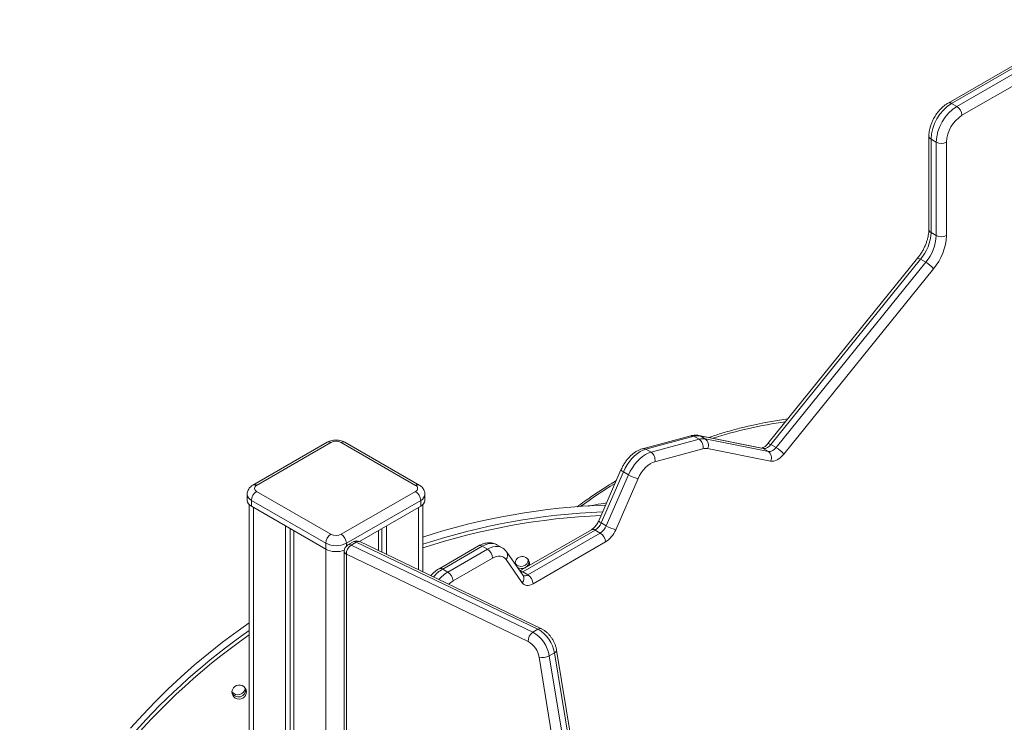
# Model space of a CAD drawing. Units: millimetres. Extents: x -46899 to 12840, y -13346 to 10465.
# Drawn here: x -11556 to -10881, y -5291 to -4809 of the extents above; entities that cross this region are included whole.
import ezdxf

# ---------------------------------------------------------------- set-up
doc = ezdxf.new("R2010")
doc.units = ezdxf.units.MM

msp = doc.modelspace()

# ---------------------------------------------------------------- linework, layer by layer
at = {"color": 7, "linetype": 'Continuous', "lineweight": 15}
for p, q in [((-10820.99, -4808.96), (-10919.99, -4866.11)), ((-10818.49, -4809.21), (-10917.49, -4866.36)), ((-10913.95, -4868.4), (-10814.96, -4811.25)), ((-10811.42, -4817.38), (-10910.42, -4874.52)), ((-10917.49, -4866.36), (-10913.95, -4868.4)), ((-10933.09, -4888.81), (-10933.09, -4952.83)), ((-10931.63, -4890.85), (-10928.09, -4892.9)), ((-10931.63, -4890.85), (-10931.63, -4954.87)), ((-10928.09, -4956.91), (-10928.09, -4892.9)), ((-10921.02, -4892.9), (-10921.02, -4956.91)), ((-10931.63, -4954.87), (-10928.09, -4956.91)), ((-10940.88, -4972.54), (-11043.54, -5099.62)), ((-10938.75, -4973.16), (-11041.41, -5100.23)), ((-10938.75, -4973.16), (-10935.21, -4975.2)), ((-11037.87, -5102.27), (-10935.21, -4975.2)), ((-10929.92, -4979.77), (-11032.58, -5106.84)), ((-11096.33, -5094.22), (-11129.28, -5103.06)), ((-11094.12, -5094.58), (-11127.07, -5103.42)), ((-11094.12, -5094.58), (-11090.58, -5096.62)), ((-11047.62, -5102.65), (-11090.87, -5093.98)), ((-11089.87, -5094.36), (-11086.34, -5096.4)), ((-11046.63, -5103.02), (-11089.87, -5094.36)), ((-11345.41, -5098.64), (-11396.32, -5128.03)), ((-11342.91, -5098.89), (-11393.82, -5128.28)), ((-11284.93, -5128.28), (-11335.84, -5098.89)), ((-11282.43, -5128.03), (-11333.34, -5098.64)), ((-11123.53, -5105.46), (-11090.58, -5096.62)), ((-11086.34, -5096.4), (-11043.1, -5105.07)), ((-11041.41, -5100.23), (-11037.87, -5102.27)), ((-11127.07, -5103.42), (-11123.53, -5105.46)), ((-11087.96, -5103.13), (-11120.91, -5111.97)), ((-11041.54, -5111.63), (-11084.78, -5102.97)), ((-11046.63, -5103.02), (-11043.1, -5105.07)), ((-11144.11, -5117.54), (-11159.37, -5152.53)), ((-11142.46, -5118.95), (-11157.72, -5153.95)), ((-11154.19, -5155.99), (-11138.92, -5120.99)), ((-11142.46, -5118.95), (-11138.92, -5120.99)), ((-11132.45, -5123.62), (-11147.72, -5158.62)), ((-11400.28, -5134.4), (-11400.28, -5138.48)), ((-11393.82, -5132.36), (-11342.91, -5161.75)), ((-11335.84, -5161.75), (-11284.93, -5132.36)), ((-11278.46, -5138.48), (-11278.46, -5134.4)), ((-11398.87, -5141.44), (-11398.87, -6238.44)), ((-11346.44, -5167.87), (-11397.36, -5138.48)), ((-11397.36, -5138.48), (-11397.36, -5142.57)), ((-11281.39, -5138.48), (-11332.3, -5167.87)), ((-11281.39, -5138.48), (-11281.39, -5142.57)), ((-11279.88, -5187.55), (-11279.88, -5141.44)), ((-11397.36, -5142.57), (-11346.44, -5171.96)), ((-11323.25, -5166.73), (-11281.39, -5142.57)), ((-11157.72, -5153.95), (-11154.19, -5155.99)), ((-11374.02, -5156.04), (-11374.02, -6225.55)), ((-11370.75, -5157.93), (-11370.75, -6223.66)), ((-11368.36, -5159.3), (-11368.36, -6222.29)), ((-11310.38, -5159.3), (-11310.38, -5172.9)), ((-11308, -5157.93), (-11308, -5174.05)), ((-11304.72, -5156.04), (-11304.72, -5175.62)), ((-11164.33, -5158.59), (-11213.38, -5186.91)), ((-11161.83, -5158.84), (-11211.46, -5187.49)), ((-11207.93, -5189.53), (-11158.29, -5160.88)), ((-11161.83, -5158.84), (-11158.29, -5160.88)), ((-11346.44, -5167.87), (-11346.44, -5171.96)), ((-11327.73, -5166.99), (-11331.27, -5169.03)), ((-11329.06, -5169.12), (-11325.53, -5167.08)), ((-11200.99, -5226.87), (-11325.53, -5167.08)), ((-11198.53, -5226.6), (-11323.07, -5166.81)), ((-11225.62, -5170.97), (-11229.16, -5168.93)), ((-11154.76, -5167), (-11204.39, -5195.66)), ((-11333.77, -5173.36), (-11333.77, -5773.34)), ((-11207.77, -5235.19), (-11332.3, -5175.4)), ((-11332.3, -5175.4), (-11332.3, -5775.38)), ((-11329.06, -5169.12), (-11204.53, -5228.91)), ((-11241.66, -5169.67), (-11268.79, -5185.34)), ((-11239.16, -5169.92), (-11266.29, -5185.58)), ((-11262.75, -5187.62), (-11235.62, -5171.96)), ((-11239.16, -5169.92), (-11235.62, -5171.96)), ((-11211.18, -5190.08), (-11222.31, -5174.05)), ((-11232.09, -5178.08), (-11259.22, -5193.75)), ((-11211.76, -5194.97), (-11222.88, -5178.94)), ((-11266.29, -5185.58), (-11262.75, -5187.62)), ((-11211.46, -5187.49), (-11207.93, -5189.53)), ((-11204.53, -5228.91), (-11200.99, -5226.87)), ((-11193.25, -5245.12), (-11189.72, -5243.08)), ((-11179.71, -5304.27), (-11189.72, -5243.08)), ((-11178.23, -5302.3), (-11188.24, -5241.11)), ((-11190.24, -5307.19), (-11200.25, -5246)), ((-11193.25, -5245.12), (-11183.24, -5306.31))]:
    msp.add_line(p, q, dxfattribs=at)
at = {"color": 8, "linetype": 'Continuous', "lineweight": 15}
for p, q in [((-11395.94, -5143.38), (-11395.94, -6238.21)), ((-11282.8, -5143.38), (-11282.8, -5186.14)), ((-11332.3, -5167.87), (-11332.3, -5169.83)), ((-11346.44, -5171.96), (-11346.44, -6209.63))]:
    msp.add_line(p, q, dxfattribs=at)
at = {"color": 8, "linetype": 'Continuous', "lineweight": 15, "flags": 128}
for points in [[(-10938.75, -4973.16), (-10939.41, -4972.81), (-10939.97, -4972.57), (-10940.42, -4972.45), (-10940.74, -4972.45), (-10940.88, -4972.54)], [(-11090.87, -5093.98), (-11090.6, -5094.05), (-11089.87, -5094.36)], [(-11041.41, -5100.23), (-11042.07, -5099.88), (-11042.63, -5099.64), (-11043.08, -5099.52), (-11043.4, -5099.53), (-11043.54, -5099.62)], [(-11047.62, -5102.65), (-11047.36, -5102.71), (-11046.63, -5103.02)], [(-11229.16, -5168.93), (-11230.52, -5168.33), (-11232.06, -5168.03), (-11233.73, -5168.04), (-11235.48, -5168.36), (-11237.31, -5168.99), (-11239.16, -5169.92)], [(-11235.62, -5171.96), (-11233.77, -5171.03), (-11231.95, -5170.4), (-11230.19, -5170.08), (-11228.53, -5170.07), (-11226.99, -5170.37), (-11225.63, -5170.97)], [(-11211.46, -5187.49), (-11212.11, -5187.82), (-11212.63, -5188)], [(-11189.72, -5243.08), (-11189.09, -5242.66), (-11188.63, -5242.21), (-11188.34, -5241.75), (-11188.23, -5241.3), (-11188.24, -5241.11)]]:
    msp.add_lwpolyline(points, dxfattribs=at)
at = {"color": 7, "linetype": 'Continuous', "lineweight": 15, "flags": 128}
for points in [[(-11045.06, -5085.15), (-11039.51, -5084.15), (-11029.84, -5082.66)], [(-11127.07, -5103.42), (-11128.98, -5104.09), (-11130.92, -5105.09), (-11132.86, -5106.39), (-11134.76, -5107.98), (-11136.59, -5109.82), (-11138.3, -5111.88), (-11139.87, -5114.12), (-11141.26, -5116.49), (-11142.46, -5118.95)], [(-11138.92, -5120.99), (-11137.72, -5118.53), (-11136.33, -5116.16), (-11134.76, -5113.92), (-11133.05, -5111.86), (-11131.23, -5110.02), (-11129.33, -5108.44), (-11127.39, -5107.13), (-11125.45, -5106.13), (-11123.53, -5105.46)], [(-11032.58, -5106.84), (-11033.64, -5108.05), (-11034.77, -5109.11), (-11035.93, -5110.02), (-11037.11, -5110.74), (-11038.28, -5111.27), (-11039.42, -5111.6), (-11040.51, -5111.72), (-11041.54, -5111.63)], [(-11120.91, -5111.97), (-11122.53, -5112.56), (-11124.17, -5113.45), (-11125.8, -5114.63), (-11127.37, -5116.06), (-11128.86, -5117.72), (-11130.23, -5119.57), (-11131.43, -5121.55), (-11132.45, -5123.62)], [(-11222.88, -5178.94), (-11223.65, -5178.04), (-11224.56, -5177.36), (-11225.61, -5176.89), (-11226.77, -5176.67), (-11228.01, -5176.67), (-11229.33, -5176.91), (-11230.7, -5177.39), (-11232.09, -5178.08)], [(-11216.73, -5182.09), (-11216.71, -5181.53), (-11216.41, -5180.24)], [(-11212.87, -5186.61), (-11213.19, -5186.53), (-11213.79, -5186.33)], [(-11204.39, -5195.66), (-11205.5, -5196.21), (-11206.59, -5196.59), (-11207.65, -5196.78), (-11208.65, -5196.79), (-11209.57, -5196.61), (-11210.41, -5196.24), (-11211.14, -5195.69), (-11211.76, -5194.97)], [(-11398.87, -5222.41), (-11407.19, -5228.31), (-11417.12, -5235.73), (-11426.84, -5243.41), (-11436.33, -5251.35), (-11445.59, -5259.54), (-11454.62, -5267.98), (-11463.4, -5276.65), (-11471.93, -5285.56), (-11480.2, -5294.7)], [(-11410.42, -5268.29), (-11409.77, -5267.12), (-11408.83, -5266.16), (-11407.65, -5265.48), (-11406.34, -5265.13), (-11404.98, -5265.13), (-11403.68, -5265.49), (-11402.53, -5266.18), (-11401.62, -5267.15), (-11401.02, -5268.32), (-11400.78, -5269.61), (-11400.9, -5270.93), (-11401.38, -5272.17), (-11402.18, -5273.25), (-11403.26, -5274.07), (-11404.51, -5274.6), (-11405.86, -5274.77), (-11407.2, -5274.59), (-11408.44, -5274.06), (-11409.48, -5273.22), (-11410.24, -5272.14), (-11410.66, -5270.9), (-11410.73, -5269.58), (-11410.42, -5268.29)]]:
    msp.add_lwpolyline(points, dxfattribs=at)
at = {"color": 7, "linetype": 'Continuous', "lineweight": 15}
for centre, radius, start, end in [((-10901.04, -4892.18), 30.61, 122.48735, 177.51265), ((-10897.51, -4894.22), 30.61, 122.48713, 177.51287), ((-10918.09, -4874.87), 7.68, 2.60548, 57.39452), ((-10898.16, -4893.85), 22.88, 122.38686, 177.61314), ((-10924.56, -4886.07), 7.69, 242.60967, 297.39033), ((-10962.31, -4953.45), 30.72, 320.09652, 357.35267), ((-10958.78, -4955.49), 30.72, 320.09652, 357.35267), ((-10959.38, -4955.14), 38.4, 320.09652, 357.35267), ((-10924.56, -4950.09), 7.69, 242.60967, 297.39033), ((-10944.65, -4991.46), 18.8, 38.45443, 59.88932), ((-11091.53, -5103.54), 9.33, 79.79238, 106.13277), ((-11339.37, -5105.71), 7.69, 62.60967, 117.39033), ((-11087.99, -5105.58), 9.33, 79.79238, 106.13277), ((-11094.18, -5101.85), 6.35, 348.3855, 55.46801), ((-11089.42, -5100.6), 5.21, 332.98588, 53.74778), ((-11046.51, -5096.98), 6.05, 268.81634, 327.48125), ((-11127.14, -5110.69), 6.35, 348.3855, 55.46801), ((-11086.02, -5109.85), 6.99, 79.79238, 106.13277), ((-11042.97, -5099.02), 6.05, 268.81634, 327.48125), ((-11046.18, -5109.27), 5.21, 332.98588, 53.74778), ((-11047.31, -5118.53), 18.8, 38.45443, 59.88932), ((-11126.16, -5098.86), 25.55, 240.03038, 255.73408), ((-11393.05, -5130.32), 2.18, 110.78342, 249.21658), ((-11285.7, -5130.32), 2.18, 290.78342, 69.21658), ((-11389.68, -5138.83), 7.68, 122.60548, 177.39452), ((-11289.07, -5138.83), 7.68, 2.60548, 57.39452), ((-11395.28, -5137.98), 5.03, 185.6948, 245.62534), ((-11283.47, -5137.98), 5.03, 294.37466, 354.3052), ((-11139.23, -5598.53), 457.05, 91.93509, 107.92216), ((-11167.53, -5149.89), 10.61, 302.48624, 337.51661), ((-11338.77, -5168.22), 7.68, 122.60548, 177.39452), ((-11339.37, -5154.93), 7.69, 242.60967, 297.39033), ((-11339.98, -5168.22), 7.68, 2.60548, 57.39452), ((-11163.99, -5151.93), 10.61, 302.48624, 337.51661), ((-11162.43, -5167.35), 7.68, 2.60548, 57.39452), ((-11164.53, -5151.66), 18.19, 302.48624, 337.51661), ((-11141.42, -5133.85), 25.55, 240.03038, 255.73408), ((-11339.37, -5154.23), 15.37, 242.60967, 297.39033), ((-11328.77, -5173.36), 5, 119.99731, 180), ((-11325.23, -5171.32), 5, 64.35499, 119.99731), ((-11339.32, -5158.02), 15.66, 242.92707, 290.98353), ((-11325.13, -5175.13), 7.18, 123.22751, 182.21061), ((-11239.76, -5178.43), 7.68, 2.60548, 57.39452), ((-11212.6, -5178.69), 5.05, 215.22172, 354.78672), ((-11211.75, -5181.92), 4.95, 344.93391, 160.17041), ((-11212.21, -5180.19), 5.05, 232.93033, 3.97275), ((-11212.2, -5180.21), 5.04, 232.756, 4.11404), ((-11266.9, -5194.1), 7.68, 2.60548, 57.39452), ((-11212.07, -5196), 7.68, 2.60548, 57.39452), ((-11200.59, -5234.91), 7.18, 123.22751, 182.21061), ((-11215.92, -5248.86), 22.97, 9.35523, 60.27208), ((-11212.27, -5246.74), 22.85, 9.21321, 60.41409), ((-11215.37, -5248.5), 15.33, 9.38258, 60.24473), ((-11197.86, -5236.72), 9.58, 255.54318, 298.74371), ((-11406.61, -5266.74), 5.05, 215.21579, 354.79263), ((-11406.2, -5268.27), 5.02, 205.72608, 4.28221), ((-11406.2, -5268.27), 5.02, 205.83435, 4.17433)]:
    msp.add_arc(centre, radius, start, end, dxfattribs=at)
at = {"color": 8, "linetype": 'Continuous', "lineweight": 15}
for centre, radius, start, end in [((-10918.94, -4868.27), 2.4, 52.74627, 115.95979), ((-10930.7, -4888.64), 2.4, 184.0409, 247.26252), ((-10930.59, -4952.58), 2.51, 185.6948, 245.62534), ((-10991.67, -5371.62), 289.76, 97.88259, 107.95041), ((-11095.64, -5096.99), 2.85, 57.68603, 103.92237), ((-11344.37, -5100.93), 2.51, 54.38242, 114.30712), ((-11334.37, -5100.93), 2.51, 65.69288, 125.61758), ((-11128.59, -5105.83), 2.85, 57.68469, 103.96049), ((-11141.44, -5116.1), 3.03, 208.44144, 250.46451), ((-11395.27, -5130.18), 2.4, 52.74574, 115.96506), ((-11283.46, -5130.32), 2.52, 65.70309, 125.61669), ((-10967.1, -5424.66), 348.48, 121.31309, 125.97155), ((-11395.28, -5133.9), 5.03, 185.70939, 245.62407), ((-11283.37, -5133.97), 4.93, 293.69529, 354.99788), ((-11138.02, -5603.02), 457.05, 92.33924, 108.08137), ((-11137.91, -5603.46), 455.05, 92.5004, 108.17834), ((-11156.71, -5151.09), 3.03, 208.44144, 250.46451), ((-11163.29, -5160.88), 2.51, 54.38242, 114.30712), ((-11330.25, -5171.13), 2.33, 59.44572, 115.838), ((-11326.71, -5169.09), 2.33, 59.44572, 115.838), ((-11324.05, -5169.24), 2.62, 68.00141, 124.42861), ((-11331.26, -5173.11), 2.51, 185.6948, 245.62534), ((-11240.62, -5171.96), 2.51, 54.38242, 114.30712), ((-11225.89, -5176.1), 4.13, 316.73227, 29.88439), ((-11253.03, -5207.59), 25.69, 121.06016, 139.81219), ((-11249.93, -5209.1), 25.02, 120.83561, 139.36037), ((-11267.75, -5187.63), 2.52, 54.3838, 114.29132), ((-11213.07, -5189.99), 2.97, 57.17629, 94.47746), ((-11250.33, -5208.83), 17.5, 120.51462, 132.92457), ((-11214.76, -5192.14), 4.13, 316.73076, 29.91057), ((-11210, -5186.58), 3.61, 249.49738, 305.17087), ((-11146.33, -5591.57), 442.88, 124.76581, 152.42234), ((-11199.51, -5229.03), 2.62, 67.95463, 124.43172), ((-11148.13, -5590.1), 438.22, 124.90253, 158.62839)]:
    msp.add_arc(centre, radius, start, end, dxfattribs=at)
at = {"color": 7, "linetype": 'Continuous', "lineweight": 15}
for points, knots in [([(-10919.99, -4866.11), (-10920.35, -4866.33), (-10921.35, -4866.94), (-10922.95, -4868.14), (-10924.72, -4869.76), (-10926.38, -4871.58), (-10927.9, -4873.57), (-10929.25, -4875.68), (-10930.44, -4877.91), (-10931.43, -4880.21), (-10932.21, -4882.55), (-10932.76, -4884.92), (-10933.05, -4887.01), (-10933.08, -4888.3), (-10933.09, -4888.81)], [0, 0, 0, 0, 0.049769, 0.139087, 0.228192, 0.316988, 0.405424, 0.493634, 0.581837, 0.670248, 0.759087, 0.848621, 0.939073, 1, 1, 1, 1]), ([(-10933.09, -4952.83), (-10933.1, -4953.15), (-10933.11, -4954.09), (-10933.28, -4955.78), (-10933.66, -4957.9), (-10934.24, -4960.11), (-10935.01, -4962.38), (-10935.97, -4964.66), (-10937.1, -4966.91), (-10938.38, -4969.1), (-10939.66, -4970.98), (-10940.52, -4972.09), (-10940.88, -4972.54)], [0, 0, 0, 0, 0.055343, 0.161629, 0.268632, 0.376423, 0.484917, 0.593966, 0.703392, 0.813007, 0.922611, 1, 1, 1, 1]), ([(-11045.27, -5085.18), (-11048.04, -5085.73), (-11053.9, -5086.89), (-11062.83, -5089.04), (-11072.05, -5091.58), (-11079.07, -5093.69), (-11083.01, -5095.06), (-11083.91, -5095.38)], [0, 0, 0, 0, 0.213365, 0.45196, 0.690569, 0.929192, 1, 1, 1, 1]), ([(-11090.87, -5093.98), (-11091.29, -5093.91), (-11092.31, -5093.75), (-11093.97, -5093.77), (-11095.37, -5093.98), (-11096.15, -5094.18), (-11096.33, -5094.22)], [0, 0, 0, 0, 0.235925, 0.566461, 0.904503, 1, 1, 1, 1]), ([(-11333.34, -5098.64), (-11333.66, -5098.47), (-11334.46, -5098.04), (-11335.89, -5097.55), (-11337.61, -5097.2), (-11339.39, -5097.08), (-11341.19, -5097.2), (-11342.97, -5097.57), (-11344.38, -5098.08), (-11345.16, -5098.5), (-11345.41, -5098.64)], [0, 0, 0, 0, 0.088766, 0.224763, 0.362498, 0.500968, 0.640529, 0.782629, 0.929149, 1, 1, 1, 1]), ([(-11043.54, -5099.62), (-11043.7, -5099.81), (-11044.16, -5100.36), (-11044.95, -5101.14), (-11045.86, -5101.86), (-11046.67, -5102.34), (-11047.28, -5102.58), (-11047.63, -5102.65), (-11047.64, -5102.64), (-11047.64, -5102.64)], [0, 0, 0, 0, 0.084528, 0.249106, 0.410465, 0.567727, 0.721813, 0.876211, 1, 1, 1, 1]), ([(-11129.28, -5103.06), (-11129.68, -5103.18), (-11130.74, -5103.49), (-11132.43, -5104.24), (-11134.34, -5105.37), (-11136.2, -5106.76), (-11137.97, -5108.38), (-11139.63, -5110.2), (-11141.14, -5112.19), (-11142.5, -5114.31), (-11143.46, -5116.11), (-11143.96, -5117.21), (-11144.11, -5117.54)], [0, 0, 0, 0, 0.065058, 0.173255, 0.283297, 0.395012, 0.506936, 0.618469, 0.729551, 0.84035, 0.951141, 1, 1, 1, 1]), ([(-11396.32, -5128.03), (-11396.64, -5128.23), (-11397.39, -5128.69), (-11398.39, -5129.61), (-11399.28, -5130.76), (-11399.89, -5132.02), (-11400.25, -5133.26), (-11400.25, -5134.06), (-11400.25, -5134.41)], [0, 0, 0, 0, 0.142694, 0.334194, 0.517113, 0.694789, 0.869777, 1, 1, 1, 1]), ([(-11278.5, -5134.4), (-11278.49, -5134.24), (-11278.45, -5133.6), (-11278.7, -5132.51), (-11279.21, -5131.21), (-11279.98, -5130.04), (-11280.99, -5128.99), (-11281.85, -5128.37), (-11282.37, -5128.06), (-11282.43, -5128.03)], [0, 0, 0, 0, 0.059507, 0.241562, 0.418398, 0.594227, 0.773426, 0.974646, 1, 1, 1, 1]), ([(-11147.35, -5124.98), (-11148.94, -5125.93), (-11153.39, -5128.6), (-11160.58, -5133.31), (-11167.96, -5138.35), (-11172.46, -5141.68), (-11174.22, -5142.98)], [0, 0, 0, 0, 0.173616, 0.486243, 0.798887, 1, 1, 1, 1]), ([(-11154.02, -5140.26), (-11156.52, -5140.64), (-11160.66, -5141.28), (-11164.85, -5142.06), (-11166.51, -5142.36)], [0, 0, 0, 0, 0.60222, 1, 1, 1, 1]), ([(-11159.37, -5152.53), (-11159.48, -5152.77), (-11159.79, -5153.45), (-11160.43, -5154.58), (-11161.29, -5155.82), (-11162.23, -5156.92), (-11163.18, -5157.8), (-11163.88, -5158.32), (-11164.24, -5158.54), (-11164.33, -5158.59)], [0, 0, 0, 0, 0.08785, 0.261498, 0.435508, 0.608076, 0.777718, 0.943386, 1, 1, 1, 1]), ([(-11229.19, -5168.94), (-11229.3, -5168.87), (-11229.9, -5168.47), (-11231.14, -5168.02), (-11232.87, -5167.61), (-11234.67, -5167.51), (-11236.51, -5167.69), (-11238.4, -5168.16), (-11240.12, -5168.84), (-11241.2, -5169.42), (-11241.66, -5169.67)], [0, 0, 0, 0, 0.029987, 0.168423, 0.305869, 0.44457, 0.586735, 0.734007, 0.886984, 1, 1, 1, 1]), ([(-11222.31, -5174.05), (-11222.57, -5173.7), (-11223.2, -5172.86), (-11224.3, -5171.8), (-11225.24, -5171.23), (-11225.64, -5170.99)], [0, 0, 0, 0, 0.2827, 0.691151, 1, 1, 1, 1]), ([(-11268.79, -5185.34), (-11269.15, -5185.55), (-11270.16, -5186.16), (-11271.75, -5187.37), (-11273.31, -5188.76), (-11274.18, -5189.75), (-11274.51, -5190.12)], [0, 0, 0, 0, 0.176398, 0.492974, 0.808793, 1, 1, 1, 1]), ([(-11188.24, -5241.11), (-11188.32, -5240.73), (-11188.51, -5239.66), (-11189.03, -5237.91), (-11189.84, -5235.9), (-11190.87, -5233.97), (-11192.07, -5232.14), (-11193.44, -5230.46), (-11194.97, -5228.95), (-11196.59, -5227.68), (-11197.81, -5226.95), (-11198.45, -5226.64), (-11198.53, -5226.6)], [0, 0, 0, 0, 0.064819, 0.180255, 0.294973, 0.409376, 0.523944, 0.639181, 0.755689, 0.874096, 0.984841, 1, 1, 1, 1])]:
    msp.add_open_spline(points, degree=3, knots=knots, dxfattribs=at)

doc.saveas('drawing.dxf')
